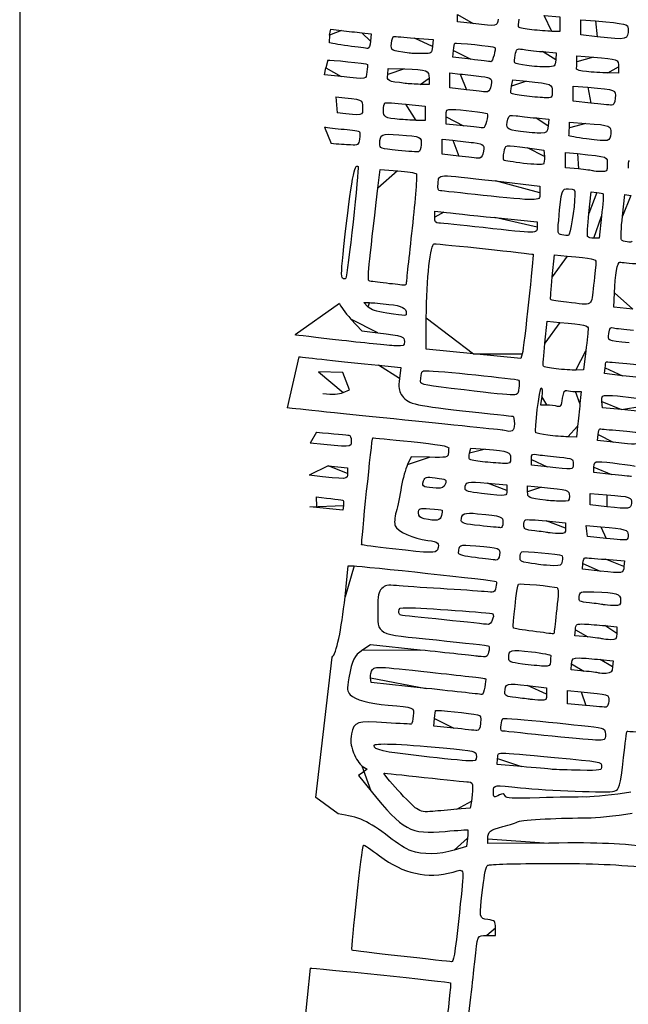
# Model space of a CAD drawing. Extents: x 334 to 858, y 24 to 583.
# Drawn here: x 334 to 391, y 305 to 399 of the extents above; entities that cross this region are included whole.
import ezdxf

# ---------------------------------------------------------------- set-up
doc = ezdxf.new("R2010")
doc.units = 0
doc.layers.get('0').update_dxf_attribs({"linetype": 'CONTINUOUS'})

msp = doc.modelspace()

# ---------------------------------------------------------------- linework, layer by layer
at = {"color": 5, "linetype": 'BYBLOCK'}
for p, q in [((362.971216, 397.085832), (362.947936, 396.412304)), ((362.810968, 394.72988), (362.610376, 393.998192)), ((363.5668, 391.244136), (363.6982, 389.730296)), ((362.50004, 388.366656), (363.119856, 386.802472)), ((363.922232, 371.610008), (359.71612, 368.621792)), ((360.063016, 366.553752), (358.959024, 361.70424)), ((361.739032, 359.3936), (361.125, 358.342816)), ((362.835312, 356.194104), (361.047368, 355.29884)), ((361.700048, 353.244896), (361.732451, 352.319033)), ((361.667091, 324.683505), (363.219592, 338.023416)), ((363.792944, 323.117856), (361.667091, 324.683505)), ((361.149192, 308.469176), (360.028672, 297.81132))]:
    msp.add_line(p, q, dxfattribs=at)
at = {"color": 1, "linetype": 'BYBLOCK'}
msp.add_lwpolyline([(333.564441, 583.469847), (333.564441, 24.107641), (857.672726, 24.107641), (857.672726, 583.469847)], close=True, dxfattribs=at)
at = {"color": 5}
for points in [[(376.605, 398.203112), (375.12, 398.37604), (375.12, 399.078024)], [(383.355016, 398.958912), (384.840016, 398.833472), (384.840016, 398.136728), (384.840016, 397.439968), (384.075016, 397.464608)], [(388.395, 396.948208), (386.82, 397.123672), (386.82, 397.846752), (386.82, 398.569824), (388.215, 398.44928)], [(362.971216, 397.085832), (363.096696, 397.657152), (364.113352, 397.543064)], [(376.605032, 398.203112), (376.605, 398.203112)], [(382.182136, 397.61748), (382.18212, 397.617464)], [(366.033272, 397.329104), (366.936544, 397.2292), (366.869344, 396.52472)], [(371.034536, 396.824712), (372.799096, 396.675456), (372.744536, 396.022576)], [(388.395, 396.948208), (388.395, 396.948208)], [(364.72004, 396.084296), (364.720072, 396.084296)], [(370.53, 395.395184), (370.53, 395.395184)], [(376.38, 394.807928), (374.67, 395.009648), (374.73216, 395.639648)], [(376.379968, 394.807928), (376.38, 394.807928)], [(383.184432, 395.533712), (384.498848, 395.41164), (384.444448, 394.760816)], [(386.45996, 394.581184), (386.45996, 395.14248), (388.03496, 395.017128)], [(364.07932, 393.169472), (362.488664, 393.346432), (362.610376, 393.998192)], [(368.494344, 393.35516), (368.550024, 393.930008), (370.080024, 393.890248)], [(381.70812, 394.214816), (381.708104, 394.214816)], [(390.41996, 394.090384), (390.41996, 393.479896), (389.38496, 393.509256)], [(364.079304, 393.169472), (364.07932, 393.169472)], [(372.420024, 393.026592), (372.420024, 392.400032), (371.565024, 392.426992)], [(375.975, 391.908048), (374.4, 392.083512), (374.4, 392.802504), (374.4, 393.52148), (375.39, 393.410744)], [(380.251992, 392.257488), (380.367232, 392.87172), (381.6586, 392.727376)], [(387.35996, 393.644256), (387.36, 393.644232)], [(370.170024, 392.519528), (370.17, 392.519504)], [(387.765, 390.652248), (386.1, 390.829352), (386.1, 391.545824), (386.1, 392.262312), (387.495, 392.145352)], [(375.975, 391.908048), (375.975, 391.908048)], [(381.443536, 391.334304), (381.44356, 391.334304)], [(370.215, 390.55492), (372.06, 390.370144), (372.06, 389.67504), (372.06, 388.97992), (371.205, 389.01016)], [(387.765, 390.652248), (387.765, 390.652248)], [(375.705, 388.484616), (374.04, 388.657488), (374.04, 389.358752)], [(382.55456, 389.2332), (383.77912, 389.115624), (383.72456, 388.462616)], [(369.63, 389.103128), (369.63, 389.103144)], [(375.705, 388.484616), (375.705, 388.484616)], [(385.74004, 388.284752), (385.74004, 388.849504), (387.31504, 388.72424)], [(381.105, 387.955344), (381.105, 387.955344)], [(387.36004, 387.246464), (387.36, 387.246464)], [(375.255, 385.608048), (373.68, 385.783512), (373.68, 386.502504), (373.68, 387.22148), (374.67, 387.110744)], [(381.779984, 386.397128), (383.309984, 386.18576), (383.368064, 385.579984)], [(369.495, 386.157368), (369.495, 386.157368)], [(375.255, 385.608048), (375.255, 385.608048)], [(386.595, 384.390808), (385.38, 384.50864), (385.38, 385.237568), (385.38, 385.966472), (386.505, 385.846304)], [(381.38504, 384.924344), (381.38508, 384.924352)], [(367.573288, 382.56236), (367.784752, 384.334696), (369.427376, 384.209272)], [(387.99, 384.210664), (387.99, 384.21068)], [(378.72, 383.249128), (382.95, 382.758608), (382.95, 382.13428)], [(377.55, 381.875368), (377.55, 381.875368)], [(387.595312, 380.17112), (387.81, 382.230016), (388.35, 382.167536)], [(390.782624, 379.914344), (391.005, 381.978728), (391.567496, 381.858344)], [(372.96, 379.823192), (372.96, 380.386392), (373.815, 380.280824)], [(378.675, 379.772504), (382.68, 379.369736), (382.68, 378.864872)], [(388.79316, 379.897664), (388.561592, 377.820032), (388.061424, 377.820032)], [(377.55, 378.817352), (377.55, 378.817352)], [(385.040608, 378.13156), (385.040608, 378.131536)], [(387.470952, 377.966136), (387.470952, 377.96612)], [(390.680744, 377.654984), (390.680744, 377.654984)], [(384.120448, 374.134216), (384.345544, 376.223784), (385.537768, 376.115728)], [(368.37, 373.526672), (368.37, 373.526672)], [(391.77, 371.065664), (389.97, 371.250008), (390.01824, 372.608912)], [(366.62224, 371.29504), (366.220008, 371.70004), (366.755, 371.69204)], [(385.478248, 371.730296), (385.47824, 371.730296)], [(368.417232, 370.687584), (368.417232, 370.687688)], [(365.002232, 370.129112), (366.03, 369.008216), (367.56, 368.8188)], [(376.645608, 366.826976), (372.141216, 367.26468), (372.162336, 370.247336)], [(383.415568, 367.832312), (383.64028, 369.93548), (384.825152, 369.820248)], [(381.272456, 366.839624), (381.149984, 366.389264), (376.645592, 366.826976), (376.645608, 366.826976)], [(387.3028, 367.110008), (387.08548, 365.310008), (386.367752, 365.283768)], [(367.610656, 365.740224), (369.73132, 365.521992), (369.612776, 364.47416)], [(364.27428, 363.156592), (364.860392, 363.401504), (364.5452, 364.221208), (364.23, 365.040904), (361.921664, 365.127936)], [(384.50356, 365.4102), (384.50356, 365.410192)], [(390.78, 364.750184), (389.07, 364.950008), (389.13248, 365.490008)], [(390.779984, 364.750184), (390.78, 364.750184)], [(375.749984, 363.39556), (375.75, 363.39556)], [(386.317944, 363.239976), (386.866464, 363.239976), (386.748128, 362.114976)], [(383.120552, 362.789912), (382.999088, 361.979912), (383.604536, 361.977512)], [(390.69, 361.530008), (388.89, 361.710008), (388.8336, 362.295008)], [(392.63524, 361.864752), (392.489984, 361.350008), (390.689984, 361.530008), (390.69, 361.530008)], [(379.439984, 359.566264), (379.44, 359.56636)], [(386.521616, 359.954976), (386.413472, 358.919976), (385.581712, 358.943576)], [(383.708016, 359.100536), (383.708048, 359.100464)], [(389.915008, 358.424104), (388.420024, 358.598024), (388.474984, 359.164016)], [(389.914992, 358.424104), (389.915008, 358.424104)], [(376.276864, 357.401888), (376.397016, 357.880616), (377.783488, 357.762464)], [(372.469784, 356.998288), (370.719608, 357.030048), (370.377432, 356.310584)], [(377.502072, 356.577416), (377.50212, 356.577416)], [(383.625, 356.083104), (382.14, 356.256032), (382.14, 356.801016)], [(362.835312, 356.194104), (364.680312, 355.990688), (364.680312, 355.475368)], [(383.625, 356.083104), (383.625, 356.083104)], [(389.745, 355.372296), (388.08, 355.5494), (388.08, 356.06472)], [(377.955, 354.55368), (379.8, 354.369952), (379.8, 353.854848)], [(389.745, 355.372296), (389.745, 355.372296)], [(372.037432, 354.20768), (372.037432, 354.20768)], [(377.415, 353.56776), (377.415, 353.56776)], [(381.78, 353.731352), (381.78, 354.286456), (383.085, 354.16296)], [(389.295, 352.304968), (387.72, 352.483512), (387.72, 353.02652), (387.72, 353.569504), (389.295, 353.44424)], [(383.49, 352.919448), (383.49, 352.919448)], [(364.288504, 352.408488), (364.229944, 351.984048), (361.100064, 352.296904), (361.100128, 352.296904)], [(389.295, 352.304968), (389.295, 352.304968)], [(371.970032, 351.158072), (371.97, 351.158072)], [(383.535, 350.95504), (385.38, 350.770272), (385.38, 350.255168)], [(377.235, 350.508944), (377.235, 350.508944)], [(383.76, 349.83988), (383.76, 349.839848)], [(389.25, 349.280784), (387.45, 349.470024), (387.39056, 349.99116), (387.33104, 350.512296), (388.740528, 350.390144)], [(389.25, 349.280784), (389.25, 349.280784)], [(368.940024, 348.307392), (368.940056, 348.307384)], [(376.83, 347.468752), (376.83, 347.468752)], [(389.171296, 347.309184), (390.979808, 347.179744), (390.924928, 346.616344)], [(364.444232, 343.754832), (364.750128, 346.679832), (365.300064, 346.675832)], [(383.040032, 346.796976), (383.04, 346.796976)], [(388.655064, 346.183696), (386.980112, 346.3592), (387.035072, 346.924592)], [(388.655088, 346.183696), (388.655064, 346.183696)], [(388.98, 342.999864), (388.98, 342.999832)], [(373.86, 341.560264), (373.86, 341.560264)], [(382.265792, 340.472648), (382.265824, 340.472648)], [(387.484744, 339.931232), (386.259496, 340.050152), (386.314776, 340.619728)], [(389.115032, 341.00628), (390.240032, 340.890648), (390.240032, 340.274976)], [(388.890032, 339.749984), (388.89, 339.750008)], [(371.580576, 338.688624), (366.871144, 339.188072), (366.12832, 338.696488)], [(388.675288, 337.7842), (389.900536, 337.649472), (389.845256, 337.079896)], [(381.28504, 337.361216), (381.285, 337.361216)], [(387.124744, 336.692248), (385.899496, 336.811176), (385.954776, 337.380752)], [(372.15, 335.050032), (366.93, 335.613432), (366.87736, 336.061848)], [(388.53, 336.506872), (388.53, 336.506848)], [(372.149992, 335.050032), (372.15, 335.050032)], [(381.753936, 335.32548), (383.58, 335.104176), (383.58, 334.50204)], [(382.05, 334.00452), (382.05, 334.00452)], [(387.315, 333.410288), (385.56, 333.583904), (385.56, 334.215176), (385.56, 334.846472), (386.865, 334.722976)], [(387.315, 333.410288), (387.315, 333.410288)], [(374.76, 331.270888), (372.87, 331.47), (372.9328, 332.19)], [(374.76, 331.270888), (374.76, 331.270888)], [(383.31, 330.579088), (383.31, 330.579088)], [(371.7, 328.605288), (371.7, 328.605288)], [(381.185336, 327.62176), (378.880688, 327.826784), (378.935328, 328.388416)], [(366.0812, 327.672624), (366.536872, 327.374056), (366.135272, 327.071136), (365.733672, 326.768208), (366.937624, 325.27704)], [(384.119992, 327.3572), (384.12, 327.3572)], [(379.650032, 324.840072), (379.649952, 324.84008)], [(376.447088, 324.331168), (376.338152, 323.672328), (375.054064, 323.560968)], [(371.219272, 323.6222), (371.219272, 323.6222)], [(376.062272, 320.806056), (375.982432, 320.042472), (374.812256, 319.681056)], [(383.804912, 320.351776), (377.999816, 320.310176), (378.003016, 320.760176)], [(370.709984, 319.608336), (370.71, 319.608864)], [(377.91344, 311.579616), (378.72, 311.579616), (378.72, 312.276608)], [(369.758176, 309.600288), (369.758176, 309.600288)]]:
    msp.add_lwpolyline(points, close=True, dxfattribs=at)
for points in [[(378.981608, 398.6284), (378.84488, 397.899584), (378.989608, 397.925448), (376.605032, 398.203112)], [(380.955512, 397.84444), (380.901192, 397.89876), (380.912712, 398.241184), (380.981032, 398.605408)], [(364.113352, 397.543064), (364.672504, 397.480344), (365.536472, 397.384056), (366.033272, 397.329104)], [(382.18212, 397.617464), (381.561784, 397.688024), (381.009816, 397.790136), (380.955512, 397.84444)], [(384.075016, 397.464608), (383.654264, 397.478128), (382.802472, 397.546952), (382.182136, 397.61748)], [(388.215, 398.44928), (391.144232, 398.1962), (391.32, 398.15388), (391.32, 397.701704)], [(391.32, 397.701704), (391.32, 396.639544), (391.27328, 396.62752), (388.395, 396.948208)], [(368.854744, 396.324776), (368.885144, 396.690488), (368.991, 396.986152), (369.09, 396.981832)], [(369.09, 396.981832), (369.189, 396.977832), (370.064048, 396.906792), (371.034536, 396.824712)], [(364.720072, 396.084296), (363.8016, 396.208496), (363.004144, 396.356112), (362.947936, 396.412304)], [(366.596072, 395.839352), (366.482704, 395.849752), (365.638504, 395.960072), (364.72004, 396.084296)], [(366.869344, 396.52472), (366.832384, 396.137264), (366.709416, 395.828856), (366.596072, 395.839352)], [(370.53, 395.395184), (368.760544, 395.623136), (368.79484, 395.604112), (368.854744, 396.324776)], [(372.744536, 396.022576), (372.690936, 395.380664), (372.676376, 395.36932), (371.88, 395.347664)], [(374.73216, 395.639648), (374.7664, 395.986152), (374.825256, 396.301544), (374.86304, 396.340536)], [(374.86304, 396.340536), (374.9344, 396.414136), (378.566784, 396.032824), (378.657432, 395.942176)], [(378.657432, 395.942176), (378.798696, 395.800912), (378.465304, 394.56284), (378.291424, 394.582928)], [(380.599904, 395.199488), (380.716432, 395.820656), (380.753696, 395.850408), (381.296504, 395.755784)], [(381.296504, 395.755784), (381.611936, 395.700824), (382.461496, 395.600872), (383.184432, 395.533712)], [(362.810968, 394.72988), (362.879048, 394.79884), (366.535568, 394.40244), (366.589152, 394.320272)], [(371.88, 395.347664), (371.434504, 395.335584), (370.827, 395.357024), (370.53, 395.395184)], [(378.291424, 394.582928), (378.180616, 394.595728), (377.320464, 394.696976), (376.379968, 394.807928)], [(380.561504, 394.458504), (380.514864, 394.505064), (380.532144, 394.838536), (380.599904, 395.199488)], [(384.444448, 394.760816), (384.391008, 394.122192), (384.374848, 394.109504), (383.580016, 394.082936)], [(388.03496, 395.017128), (390.357496, 394.832304), (390.41996, 394.80804), (390.41996, 394.090384)], [(366.589152, 394.320272), (366.599952, 394.303552), (366.571072, 393.986208), (366.524752, 393.61496)], [(370.080024, 393.890248), (372.274912, 393.833208), (372.420024, 393.77964), (372.420024, 393.026592)], [(381.708104, 394.214816), (381.12408, 394.302248), (380.608112, 394.411904), (380.561504, 394.458504)], [(383.580016, 394.082936), (383.134512, 394.067976), (382.292168, 394.127416), (381.70812, 394.214816)], [(387.36, 393.644232), (386.815496, 393.702312), (386.390248, 393.81064), (386.415, 393.884896)], [(386.415, 393.884896), (386.43972, 393.959136), (386.45996, 394.272472), (386.45996, 394.581184)], [(366.524752, 393.61496), (366.429696, 392.852424), (366.619144, 392.886928), (364.079304, 393.169472)], [(370.17, 392.519504), (368.459856, 392.727136), (368.43476, 392.739648), (368.494344, 393.35516)], [(375.39, 393.410744), (375.934496, 393.349864), (376.825496, 393.25016), (377.37, 393.189272)], [(377.37, 393.189272), (378.409448, 393.072992), (378.4856, 392.977048), (378.246544, 392.085008)], [(389.38496, 393.509256), (388.815712, 393.525496), (387.904456, 393.586136), (387.35996, 393.644256)], [(371.565024, 392.426992), (371.094776, 392.441712), (370.467024, 392.483472), (370.170024, 392.519528)], [(378.246544, 392.085008), (378.185264, 391.856424), (378.009952, 391.691456), (377.844008, 391.706288)], [(380.216952, 391.563096), (380.172872, 391.607176), (380.188632, 391.919664), (380.251992, 392.257488)], [(381.6586, 392.727376), (384.149032, 392.449008), (384.119976, 392.4604), (384.119976, 391.761888)], [(387.495, 392.145352), (390.237208, 391.915432), (390.167408, 391.94272), (390.090008, 391.131136)], [(363.5668, 391.244136), (366.172664, 390.994456), (366.11996, 391.015496), (366.11996, 390.224184)], [(377.844008, 391.706288), (377.682296, 391.720688), (376.841248, 391.811528), (375.975, 391.908048)], [(381.44356, 391.334304), (380.813024, 391.41604), (380.261056, 391.519), (380.216952, 391.563096)], [(383.354976, 391.162872), (382.934224, 391.175432), (382.07408, 391.25256), (381.443536, 391.334304)], [(384.119976, 391.761888), (384.119976, 391.14672), (384.111736, 391.140296), (383.354976, 391.162872)], [(390.090008, 391.131136), (390.039688, 390.60376), (389.94568, 390.427144), (389.726104, 390.447592)], [(366.11996, 390.224184), (366.11996, 389.418488), (366.232424, 389.441416), (363.6982, 389.730296)], [(368.1, 389.96272), (368.1, 390.301496), (368.16072, 390.614896), (368.235, 390.659176)], [(368.235, 390.659176), (368.30924, 390.703416), (369.200248, 390.656776), (370.215, 390.55492)], [(374.04, 389.358752), (374.04, 390.031088), (374.06416, 390.059792), (374.625, 390.054464)], [(374.625, 390.054464), (375.285256, 390.048064), (377.847504, 389.732536), (377.933112, 389.646912)], [(389.726104, 390.447592), (389.56324, 390.462712), (388.680752, 390.554848), (387.765, 390.652248)], [(369.63, 389.103144), (368.218152, 389.226136), (368.1, 389.29252), (368.1, 389.96272)], [(377.933112, 389.646912), (378.077744, 389.50228), (377.748472, 388.26316), (377.571456, 388.285896)], [(381.105, 387.955344), (379.732464, 388.150464), (379.67132, 388.210728), (379.916528, 389.126368)], [(379.916528, 389.126368), (380.013896, 389.489968), (380.111168, 389.530864), (380.679064, 389.446944)], [(380.679064, 389.446944), (381.037088, 389.394064), (381.881048, 389.297872), (382.55456, 389.2332)], [(362.50004, 388.366656), (362.75856, 388.316576), (363.598976, 388.222008), (364.367648, 388.156432)], [(371.205, 389.01016), (370.734752, 389.02672), (370.026, 389.06864), (369.63, 389.103128)], [(377.571456, 388.285896), (377.460648, 388.300136), (376.620752, 388.389536), (375.705, 388.484616)], [(383.72456, 388.462616), (383.67344, 387.851192), (383.62988, 387.808352), (383.04, 387.789704)], [(385.695, 387.585008), (385.71972, 387.659248), (385.74004, 387.974144), (385.74004, 388.284752)], [(387.31504, 388.72424), (389.679808, 388.536144), (389.729144, 388.515568), (389.6646, 387.744592)], [(364.367648, 388.156432), (365.136336, 388.090912), (365.794944, 387.98612), (365.831232, 387.92364)], [(365.831232, 387.92364), (365.867472, 387.86116), (365.857152, 387.546776), (365.808192, 387.225024)], [(367.742752, 386.801936), (367.748352, 387.693128), (367.920776, 387.772456), (369.563384, 387.63776)], [(369.563384, 387.63776), (371.700056, 387.462568), (371.73008, 387.448944), (371.664952, 386.68364)], [(383.04, 387.789704), (382.693496, 387.778744), (381.822752, 387.853304), (381.105, 387.955344)], [(387.36, 387.246464), (386.419504, 387.358424), (385.670248, 387.510752), (385.695, 387.585008)], [(389.6646, 387.744592), (389.59996, 386.97308), (389.6202, 386.977448), (387.36004, 387.246464)], [(364.974624, 386.667472), (364.565112, 386.682592), (363.730464, 386.743312), (363.119856, 386.802472)], [(365.808192, 387.225024), (365.723448, 386.667976), (365.683632, 386.641336), (364.974624, 386.667472)], [(369.495, 386.157368), (367.769104, 386.330928), (367.740056, 386.341616), (367.742752, 386.801936)], [(371.664952, 386.68364), (371.634712, 386.32844), (371.529, 386.025016), (371.43, 386.00936)], [(374.67, 387.110744), (375.214504, 387.049864), (376.105496, 386.95016), (376.65, 386.889272)], [(376.65, 386.889272), (377.689448, 386.772992), (377.7656, 386.677048), (377.526544, 385.785008)], [(379.538408, 385.991608), (379.675608, 386.722952), (379.565688, 386.703056), (381.779984, 386.397128)], [(371.43, 386.00936), (371.331, 385.99368), (370.460248, 386.06032), (369.495, 386.157368)], [(377.124016, 385.406288), (376.962304, 385.420688), (376.121248, 385.511528), (375.255, 385.608048)], [(377.526544, 385.785008), (377.465264, 385.556424), (377.289952, 385.391456), (377.124016, 385.406288)], [(379.528488, 385.23152), (379.467048, 385.29296), (379.471528, 385.634992), (379.538408, 385.991608)], [(383.368064, 385.579984), (383.400064, 385.246824), (383.359584, 384.919024), (383.278064, 384.851544)], [(386.505, 385.846304), (389.549216, 385.521152), (389.34, 385.597112), (389.34, 384.8168)], [(364.337912, 377.010008), (365.095296, 383.61568), (365.333976, 384.96604), (365.682512, 384.617488)], [(365.682512, 384.617488), (365.80772, 384.492296), (364.673408, 374.194624), (364.513264, 374.002496)], [(381.38508, 384.924352), (380.425392, 385.031864), (379.58992, 385.170088), (379.528488, 385.23152)], [(383.278064, 384.851544), (383.196616, 384.784104), (382.344752, 384.816824), (381.38504, 384.924344)], [(389.34, 384.8168), (389.34, 384.147736), (389.31672, 384.120536), (388.755, 384.134184)], [(391.351896, 384.457912), (391.319896, 384.79224), (391.360376, 385.126608), (391.441896, 385.200928)], [(369.427376, 384.209272), (370.330816, 384.140312), (371.139136, 384.0188), (371.223648, 383.939288)], [(371.223648, 383.939288), (371.308136, 383.859768), (371.125424, 381.539192), (370.817584, 378.782384)], [(373.289144, 383.039928), (373.373352, 383.922808), (373.02572, 383.909416), (378.72, 383.249128)], [(387.99, 384.21068), (387.891, 384.24492), (387.263248, 384.326008), (386.595, 384.390808)], [(388.755, 384.134184), (388.433248, 384.142184), (388.089, 384.176424), (387.99, 384.210664)], [(366.739, 373.754424), (366.559072, 373.818664), (366.67076, 374.997808), (367.573288, 382.56236)], [(373.495248, 382.308824), (373.284504, 382.317304), (373.23648, 382.487688), (373.289144, 383.039928)], [(377.55, 381.875368), (375.471, 382.107656), (373.64636, 382.302704), (373.495248, 382.308824)], [(382.14, 381.481472), (381.694504, 381.465792), (379.629, 381.643072), (377.55, 381.875368)], [(382.95, 382.13428), (382.95, 381.518536), (382.9388, 381.509536), (382.14, 381.481472)], [(384.72824, 379.500728), (385.002504, 382.522888), (384.995288, 382.500016), (385.673184, 382.500016)], [(386.266232, 381.915016), (386.237512, 380.695912), (385.822528, 378.116488), (385.65, 378.08476)], [(385.673184, 382.500016), (386.240616, 382.500016), (386.279096, 382.462016), (386.266232, 381.915016)], [(388.35, 382.167536), (388.647, 382.133136), (388.920312, 382.07584), (388.957352, 382.040168)], [(388.957352, 382.040168), (388.994392, 382.004488), (388.920552, 381.040376), (388.79316, 379.897664)], [(373.365, 379.246504), (373.03416, 379.257464), (372.96, 379.363144), (372.96, 379.823192)], [(373.815, 380.280824), (374.285248, 380.222744), (376.472248, 379.994024), (378.675, 379.772504)], [(387.470952, 377.96612), (387.421272, 378.046488), (387.477352, 379.038736), (387.595312, 380.17112)], [(390.680744, 377.654984), (390.614504, 377.762208), (390.660344, 378.77892), (390.782624, 379.914344)], [(377.55, 378.817352), (375.471, 379.045968), (373.587752, 379.239088), (373.365, 379.246504)], [(382.68, 378.864872), (382.68, 378.24248), (382.769968, 378.243312), (377.55, 378.817352)], [(385.040608, 378.131536), (384.622, 378.209456), (384.614168, 378.243824), (384.72824, 379.500728)], [(370.817584, 378.782384), (370.509752, 376.025592), (370.25836, 373.668776), (370.258936, 373.545032)], [(385.65, 378.08476), (385.551, 378.06652), (385.276768, 378.08796), (385.040608, 378.13156)], [(388.061424, 377.820032), (387.786328, 377.820032), (387.520616, 377.885792), (387.470952, 377.966136)], [(364.207336, 374.002496), (364.062976, 374.094704), (364.09912, 374.92744), (364.337912, 377.010008)], [(372.162336, 370.247336), (372.189296, 374.047136), (372.535728, 377.280008), (372.916008, 377.280008)], [(372.916008, 377.280008), (373.438176, 377.280008), (382.230832, 376.345664), (382.294856, 376.283384)], [(391.68, 377.516456), (391.68, 377.362192), (390.785024, 377.486296), (390.680744, 377.654984)], [(382.294856, 376.283384), (382.380696, 376.199864), (381.43012, 367.419408), (381.272456, 366.839624)], [(385.537768, 376.115728), (387.990112, 375.893504), (388.259944, 375.833864), (388.261024, 375.513968)], [(388.261024, 375.513968), (388.261024, 375.346784), (388.166008, 374.379752), (388.048624, 373.365008)], [(390.01824, 372.608912), (390.0796, 374.336864), (390.30264, 375.580424), (390.542848, 375.533376)], [(390.542848, 375.533376), (390.645696, 375.513216), (391.472656, 375.440656), (392.380536, 375.372112)], [(364.513264, 374.002496), (364.454864, 373.932336), (364.31716, 373.932336), (364.207336, 374.002496)], [(368.37, 373.526672), (367.578, 373.614416), (366.844048, 373.716912), (366.739, 373.754424)], [(370.035, 373.343576), (369.911248, 373.356536), (369.162, 373.43892), (368.37, 373.526672)], [(370.258936, 373.545032), (370.258936, 373.42128), (370.158752, 373.330632), (370.035, 373.343576)], [(383.970928, 371.969072), (383.929328, 372.010672), (383.996688, 372.984952), (384.120448, 374.134216)], [(388.048624, 373.365008), (387.80388, 371.249288), (388.091744, 371.432384), (385.478248, 371.730296)], [(363.922232, 371.610008), (363.950952, 371.412008), (364.436944, 370.745608), (365.002232, 370.129112)], [(366.755, 371.69204), (367.049248, 371.68804), (367.887616, 371.61492), (368.618056, 371.530344)], [(368.618056, 371.530344), (369.888568, 371.383232), (370.250784, 371.192), (370.257248, 370.664944)], [(385.47824, 371.730296), (384.690776, 371.820064), (384.012488, 371.927528), (383.970928, 371.969072)], [(368.417232, 370.687688), (367.392056, 370.836632), (366.91832, 370.996928), (366.62224, 371.29504)], [(370.257248, 370.664944), (370.260448, 370.41224), (370.317328, 370.411536), (368.417232, 370.687584)], [(384.825152, 369.820248), (387.221472, 369.587184), (387.54052, 369.514568), (387.530064, 369.204576)], [(364.14, 368.101808), (361.714504, 368.377784), (359.723752, 368.611784), (359.71612, 368.621792)], [(367.56, 368.8188), (369.993328, 368.517584), (370.08, 368.489272), (370.08, 367.995696)], [(387.530064, 369.204576), (387.524464, 369.04256), (387.42232, 368.100008), (387.3028, 367.110008)], [(391.41, 367.858376), (389.263216, 368.114528), (389.40624, 368.0482), (389.488136, 368.74968)], [(389.488136, 368.74968), (389.551816, 369.29544), (389.61848, 369.374944), (389.946344, 369.29636)], [(389.946344, 369.29636), (390.15736, 369.2458), (391.000032, 369.147784), (391.81896, 369.078608)], [(369.315, 367.580024), (368.894248, 367.590984), (366.565496, 367.825832), (364.14, 368.101808)], [(370.08, 367.995696), (370.08, 367.599984), (370.00984, 367.56184), (369.315, 367.580024)], [(383.274, 365.646008), (383.22824, 365.691688), (383.292, 366.675576), (383.415568, 367.832312)], [(360.063016, 366.553752), (360.66204, 366.471904), (364.068376, 366.10476), (367.610656, 365.740224)], [(389.13248, 365.490008), (389.16688, 365.787008), (389.2092, 366.045344), (389.226568, 366.06408)], [(389.226568, 366.06408), (389.243848, 366.0828), (390.133248, 366.0096), (391.202824, 365.901464)], [(391.202824, 365.901464), (393.047392, 365.714896), (393.142304, 365.685344), (393.046224, 365.327392)], [(371.624992, 364.185008), (371.671792, 365.168528), (371.700032, 365.220008), (372.195, 365.2244)], [(372.195, 365.2244), (373.11244, 365.23248), (380.78876, 364.4504), (380.920288, 364.33536)], [(384.50356, 365.410192), (383.873024, 365.494184), (383.31972, 365.600288), (383.274, 365.646008)], [(386.367752, 365.283768), (385.972992, 365.269368), (385.134104, 365.326248), (384.50356, 365.4102)], [(369.612776, 364.47416), (369.520384, 363.657496), (369.559416, 363.326872), (369.789608, 362.975536)], [(375.75, 363.39556), (372.092, 363.81476), (371.611744, 363.906672), (371.624992, 364.185008)], [(380.920288, 364.33536), (380.991968, 364.27272), (381.001608, 363.919616), (380.941728, 363.55072)], [(392.714984, 364.525184), (392.591232, 364.539024), (391.720488, 364.640296), (390.779984, 364.750184)], [(362.33908, 363.0678), (363.36116, 362.949544), (363.83024, 362.971072), (364.27428, 363.156592)], [(369.789608, 362.975536), (370.379896, 362.074632), (370.7602, 361.973384), (375.605496, 361.426992)], [(380.941728, 363.55072), (380.81124, 362.746664), (381.287976, 362.760896), (375.749984, 363.39556)], [(382.568472, 359.33144), (382.409696, 359.490224), (382.901488, 363.599912), (383.079272, 363.599912)], [(383.079272, 363.599912), (383.170192, 363.599912), (383.188424, 363.242336), (383.120552, 362.789912)], [(385.100424, 362.609128), (385.197288, 363.254952), (385.288888, 363.424368), (385.497848, 363.344176)], [(385.497848, 363.344176), (385.647216, 363.286896), (386.016248, 363.239976), (386.317944, 363.239976)], [(384.592272, 361.872464), (384.930904, 361.781576), (384.988952, 361.865264), (385.100424, 362.609128)], [(386.748128, 362.114976), (386.683008, 361.496224), (386.581104, 360.524224), (386.521616, 359.954976)], [(388.8336, 362.295008), (388.7788, 362.863448), (388.79664, 362.87984), (389.4636, 362.87412)], [(389.4636, 362.87412), (390.320312, 362.86692), (392.578952, 362.581064), (392.6946, 362.465408)], [(369.09, 360.643928), (363.546, 361.200976), (358.987064, 361.678104), (358.959024, 361.70424)], [(375.605496, 361.426992), (378.159968, 361.138936), (380.310736, 360.902472), (380.384984, 360.90148)], [(383.604536, 361.977512), (383.93752, 361.975912), (384.382008, 361.928872), (384.592272, 361.872464)], [(379.44, 359.56636), (379.291504, 359.60196), (374.634, 360.086904), (369.09, 360.643928)], [(380.519984, 360.179704), (380.519984, 359.436208), (380.36016, 359.34544), (379.439984, 359.566264)], [(380.384984, 360.90148), (380.459224, 360.89988), (380.519984, 360.575704), (380.519984, 360.179704)], [(361.739032, 359.3936), (363.31184, 359.232576), (364.69796, 359.100832), (364.819336, 359.100832)], [(383.708048, 359.100464), (383.134968, 359.173824), (382.622168, 359.277752), (382.568472, 359.33144)], [(388.474984, 359.164016), (388.505224, 359.475304), (388.591288, 359.71728), (388.66624, 359.701712)], [(388.66624, 359.701712), (388.7412, 359.686272), (389.572648, 359.615672), (390.513952, 359.545088)], [(390.513952, 359.545088), (391.45528, 359.474528), (392.267192, 359.349232), (392.318224, 359.266664)], [(365.04, 358.560832), (365.04, 357.91728), (365.07904, 357.919456), (361.125, 358.342816)], [(364.819336, 359.100832), (364.944512, 359.100832), (365.04, 358.867176), (365.04, 358.560832)], [(366.025712, 348.694312), (365.963472, 348.756552), (366.999368, 358.7908), (367.073384, 358.842256)], [(367.073384, 358.842256), (367.093544, 358.856256), (368.73, 358.697248), (370.71, 358.48888)], [(370.71, 358.48888), (373.296184, 358.21672), (374.30492, 358.04668), (374.292, 357.88504)], [(385.581712, 358.943576), (385.124256, 358.956536), (384.281088, 359.027184), (383.708016, 359.100536)], [(392.295984, 358.658288), (392.167912, 358.148), (392.233104, 358.154408), (389.914992, 358.424104)], [(374.24696, 357.313288), (374.22216, 356.994184), (374.080352, 356.969056), (372.469784, 356.998288)], [(374.292, 357.88504), (374.28208, 357.761288), (374.26184, 357.503992), (374.24696, 357.313288)], [(376.265504, 356.8144), (376.205744, 356.87424), (376.210864, 357.138584), (376.276864, 357.401888)], [(377.783488, 357.762464), (380.041456, 357.570024), (380.159952, 357.528304), (380.159952, 356.925608)], [(382.14, 356.801016), (382.14, 357.329928), (382.15992, 357.34284), (382.815, 357.238256)], [(377.50212, 356.577416), (376.881784, 356.647976), (376.325312, 356.754608), (376.265504, 356.8144)], [(379.394952, 356.424544), (378.9742, 356.438064), (378.122408, 356.506888), (377.502072, 356.577416)], [(380.159952, 356.925608), (380.159952, 356.42328), (380.125952, 356.401016), (379.394952, 356.424544)], [(382.815, 357.238256), (383.186248, 357.178976), (384.077248, 357.076008), (384.795, 357.009408)], [(386.1, 356.374152), (386.1, 355.787168), (386.13296, 355.79104), (383.625, 356.083104)], [(384.795, 357.009408), (386.08216, 356.88996), (386.1, 356.881264), (386.1, 356.374152)], [(388.08, 356.06472), (388.08, 356.479552), (388.15896, 356.579792), (388.485, 356.578696)], [(388.485, 356.578696), (389.15912, 356.576296), (391.903808, 356.23624), (391.996584, 356.143472)], [(364.680312, 355.475368), (364.680312, 354.863744), (364.84636, 354.871808), (361.047368, 355.29884)], [(370.377432, 356.310584), (370.18924, 355.914872), (369.924168, 354.95484), (369.788416, 354.177168)], [(372.037432, 354.20768), (371.814264, 354.300992), (371.782336, 354.430112), (371.90284, 354.751856)], [(371.90284, 354.751856), (372.050224, 355.14532), (372.124384, 355.165136), (373.005432, 355.046504)], [(373.005432, 355.046504), (374.124424, 354.89584), (374.105, 354.908384), (373.954304, 354.4336)], [(375.842752, 354.03648), (375.849152, 354.6964), (376.043472, 354.744024), (377.955, 354.55368)], [(391.63156, 355.16764), (391.509704, 355.18276), (390.660752, 355.274896), (389.745, 355.372296)], [(369.788416, 354.177168), (369.652656, 353.399496), (369.431856, 352.34308), (369.297752, 351.829576)], [(373.082864, 354.07268), (372.6688, 354.07988), (372.198344, 354.14036), (372.037432, 354.20768)], [(373.954304, 354.4336), (373.85824, 354.130896), (373.692928, 354.062424), (373.082864, 354.07268)], [(377.415, 353.56776), (376.149312, 353.708776), (375.840544, 353.800824), (375.842752, 354.03648)], [(379.8, 353.854848), (379.8, 353.27112), (379.93336, 353.287176), (377.415, 353.56776)], [(383.49, 352.919448), (381.82876, 353.121136), (381.78, 353.144288), (381.78, 353.731352)], [(383.085, 354.16296), (385.661088, 353.919168), (385.74, 353.894024), (385.74, 353.316944)], [(361.700048, 353.244896), (363.080576, 353.09364), (364.240928, 352.939056), (364.278584, 352.9014)], [(364.278584, 352.9014), (364.316264, 352.86372), (364.320744, 352.641928), (364.288504, 352.408488)], [(384.885, 352.826912), (384.414752, 352.841632), (383.787, 352.883392), (383.49, 352.919448)], [(385.74, 353.316944), (385.74, 352.8164), (385.7128, 352.800808), (384.885, 352.826912)], [(389.295, 353.44424), (391.548568, 353.264984), (391.710528, 353.20976), (391.644832, 352.643024)], [(391.644832, 352.643024), (391.579472, 352.079072), (391.450864, 352.060568), (389.295, 352.304968)], [(369.297752, 351.829576), (369.14772, 351.255032), (369.111816, 350.73948), (369.204408, 350.489208)], [(371.43, 351.721776), (371.43, 352.156744), (371.462, 352.16812), (372.51, 352.105936)], [(371.97, 351.158072), (371.545488, 351.248864), (371.43, 351.369408), (371.43, 351.721776)], [(372.51, 352.105936), (373.104, 352.070656), (373.619968, 352.01372), (373.656616, 351.97932)], [(373.656616, 351.97932), (373.693256, 351.94492), (373.671416, 351.710512), (373.608216, 351.4584)], [(375.482752, 350.977), (375.489152, 351.660136), (375.74836, 351.771408), (377.034912, 351.643336)], [(373.608216, 351.4584), (373.486296, 350.972632), (373.136848, 350.908576), (371.970032, 351.158072)], [(377.235, 350.508944), (375.803368, 350.65172), (375.480504, 350.73796), (375.482752, 350.977)], [(377.034912, 351.643336), (379.349264, 351.41296), (379.44, 351.381136), (379.44, 350.8)], [(379.44, 350.8), (379.44, 350.489664), (379.349296, 350.290912), (379.215, 350.306984)], [(381.42, 350.55236), (381.42, 350.786904), (381.48072, 351.015016), (381.555, 351.059296)], [(381.555, 351.059296), (381.62924, 351.103616), (382.520248, 351.056896), (383.535, 350.95504)], [(369.204408, 350.489208), (369.397904, 349.966104), (370.941672, 349.27572), (372.296304, 349.106464)], [(379.215, 350.306984), (379.091248, 350.321784), (378.200248, 350.412696), (377.235, 350.508944)], [(382.455, 350.011912), (381.518352, 350.115104), (381.42, 350.166464), (381.42, 350.55236)], [(383.76, 349.839848), (383.611504, 349.871768), (383.024248, 349.9492), (382.455, 350.011912)], [(384.705, 349.76092), (384.333752, 349.77244), (383.908496, 349.80788), (383.76, 349.83988)], [(385.38, 350.255168), (385.38, 349.7762), (385.33264, 349.741496), (384.705, 349.76092)], [(388.740528, 350.390144), (391.077992, 350.187576), (391.32, 350.117264), (391.32, 349.640608)], [(372.296304, 349.106464), (373.3196, 348.978608), (373.451272, 348.851656), (373.210704, 348.224768)], [(391.185, 349.156424), (391.11076, 349.120744), (390.24, 349.176744), (389.25, 349.280784)], [(391.32, 349.640608), (391.32, 349.409976), (391.25928, 349.19208), (391.185, 349.156424)], [(368.940056, 348.307384), (367.3726, 348.484768), (366.061144, 348.658904), (366.025712, 348.694312)], [(373.210704, 348.224768), (373.076312, 347.87456), (372.700296, 347.881832), (368.940024, 348.307392)], [(375.228, 347.895048), (375.29616, 348.747056), (375.2068, 348.710048), (376.875, 348.57728)], [(376.875, 348.57728), (379.153744, 348.395952), (379.208736, 348.375624), (379.116736, 347.748776)], [(381.06, 347.49048), (381.06, 347.726064), (381.13496, 347.965136), (381.22652, 348.021728)], [(381.22652, 348.021728), (381.390784, 348.123248), (384.81244, 347.798328), (385.036344, 347.659968)], [(376.83, 347.468752), (375.741112, 347.604056), (375.215904, 347.743808), (375.228, 347.895048)], [(378.744568, 347.243752), (378.582552, 347.256712), (377.721, 347.358032), (376.83, 347.468752)], [(379.116736, 347.748776), (379.065136, 347.396984), (378.940568, 347.227984), (378.744568, 347.243752)], [(381.825, 346.963488), (381.166936, 347.048344), (381.06, 347.122), (381.06, 347.49048)], [(385.064904, 347.134368), (384.987704, 346.73068), (384.895168, 346.6828), (384.234048, 346.704576)], [(385.036344, 347.659968), (385.099784, 347.620768), (385.112664, 347.384224), (385.064904, 347.134368)], [(387.035072, 346.924592), (387.065312, 347.23556), (387.151392, 347.47844), (387.226392, 347.464304)], [(387.226392, 347.464304), (387.301432, 347.450304), (388.176616, 347.380376), (389.171296, 347.309184)], [(365.300064, 346.675832), (366.025176, 346.671032), (378.724232, 345.295648), (378.805408, 345.21332)], [(383.04, 346.796976), (382.792504, 346.834336), (382.245752, 346.909256), (381.825, 346.963488)], [(384.234048, 346.704576), (383.824832, 346.718096), (383.287528, 346.759616), (383.040032, 346.796976)], [(390.924928, 346.616344), (390.860208, 345.952504), (390.860688, 345.952592), (388.655088, 346.183696)], [(378.805408, 345.21332), (378.839968, 345.17828), (378.824848, 344.923968), (378.771888, 344.648192)], [(367.935832, 344.535456), (367.611096, 344.21072), (367.559992, 343.942088), (367.559992, 342.55956)], [(369.330832, 344.807576), (368.45508, 344.896696), (368.258784, 344.858376), (367.935832, 344.535456)], [(373.499992, 344.522456), (371.767488, 344.622232), (369.891368, 344.750536), (369.330832, 344.807576)], [(377.662776, 344.243912), (377.105752, 344.297352), (375.232488, 344.422704), (373.499992, 344.522456)], [(378.771888, 344.648192), (378.67728, 344.155688), (378.657528, 344.148488), (377.662776, 344.243912)], [(380.427208, 340.772784), (380.332312, 340.86768), (380.781592, 344.841592), (380.90068, 344.96068)], [(380.90068, 344.96068), (380.987136, 345.047136), (384.196608, 344.751104), (384.582568, 344.621072)], [(384.582568, 344.621072), (384.717888, 344.575472), (384.707088, 343.975664), (384.546168, 342.603096)], [(386.674416, 343.769296), (386.729536, 344.246328), (386.740336, 344.249752), (388.08, 344.213712)], [(388.08, 344.213712), (390.28156, 344.154512), (390.6, 344.055728), (390.6, 343.431864)], [(363.219592, 338.023416), (363.618128, 338.275808), (364.113904, 340.595992), (364.444232, 343.754832)], [(387.664416, 343.173224), (386.661256, 343.283888), (386.621104, 343.308064), (386.674416, 343.769296)], [(390.6, 343.431864), (390.6, 342.933576), (390.55744, 342.901336), (389.925, 342.920904)], [(367.559992, 342.55956), (367.559992, 340.074608), (367.247872, 340.237936), (373.123288, 339.648312)], [(369.54, 342.360008), (369.54, 342.670376), (369.657848, 342.71912), (370.395, 342.71356)], [(369.765, 341.988304), (369.641248, 341.994704), (369.54, 342.162008), (369.54, 342.360008)], [(370.395, 342.71356), (371.753224, 342.70332), (378.376416, 342.2236), (378.471456, 342.128544)], [(384.546168, 342.603096), (384.420264, 341.528888), (384.31336, 340.548752), (384.308608, 340.425008)], [(388.98, 342.999832), (388.831504, 343.031752), (388.239496, 343.109776), (387.664416, 343.173224)], [(389.925, 342.920904), (389.553752, 342.932424), (389.128504, 342.967864), (388.98, 342.999864)], [(373.86, 341.560264), (371.731504, 341.78924), (369.888752, 341.98188), (369.765, 341.988304)], [(378.025488, 341.121968), (377.862968, 341.134048), (375.988496, 341.331272), (373.86, 341.560264)], [(378.471456, 342.128544), (378.67088, 341.92912), (378.304096, 341.101264), (378.025488, 341.121968)], [(382.265824, 340.472648), (381.295528, 340.5968), (380.46816, 340.731848), (380.427208, 340.772784)], [(384.164968, 340.22348), (384.090728, 340.23644), (383.236096, 340.34852), (382.265792, 340.472648)], [(386.314776, 340.619728), (386.368376, 341.172416), (386.394056, 341.188312), (387.180032, 341.155608)], [(387.180032, 341.155608), (387.625536, 341.137048), (388.49628, 341.069872), (389.115032, 341.00628)], [(373.123288, 339.648312), (375.818136, 339.377864), (378.062272, 339.117328), (378.110256, 339.069344)], [(384.308608, 340.425008), (384.303808, 340.301256), (384.239248, 340.210568), (384.164968, 340.22348)], [(388.89, 339.750008), (388.791, 339.784248), (388.15864, 339.865816), (387.484744, 339.931232)], [(389.655032, 339.673504), (389.33328, 339.681504), (388.989032, 339.715744), (388.890032, 339.749984)], [(390.240032, 340.274976), (390.240032, 339.697464), (390.203792, 339.660184), (389.655032, 339.673504)], [(366.12832, 338.696488), (365.29244, 338.143328), (365.120232, 337.794128), (364.820064, 336.043648)], [(377.119952, 338.09228), (376.663472, 338.14556), (374.17076, 338.413928), (371.580576, 338.688624)], [(378.110256, 339.069344), (378.158256, 339.021344), (378.141776, 338.76008), (378.073696, 338.488752)], [(379.982752, 337.922096), (379.988352, 338.720912), (380.12848, 338.759816), (382.145728, 338.52288)], [(378.073696, 338.488752), (377.956216, 338.020624), (377.907448, 338.00036), (377.119952, 338.09228)], [(381.285, 337.361216), (380.12076, 337.515488), (379.980304, 337.575992), (379.982752, 337.922096)], [(382.145728, 338.52288), (383.182072, 338.401144), (384.009752, 338.242712), (383.985, 338.1708)], [(383.985, 338.1708), (383.96028, 338.09888), (383.94004, 337.837528), (383.94004, 337.590032)], [(385.954776, 337.380752), (386.007016, 337.919128), (386.049472, 337.949464), (386.730032, 337.934632)], [(386.730032, 337.934632), (387.126032, 337.925992), (388.001392, 337.858312), (388.675288, 337.7842)], [(366.87736, 336.061848), (366.8484, 336.30848), (366.93136, 336.656096), (367.061664, 336.834296)], [(367.061664, 336.834296), (367.2888, 337.144944), (367.514016, 337.134912), (372.514296, 336.59148)], [(383.26504, 337.164168), (382.893792, 337.177448), (382.002792, 337.26612), (381.28504, 337.361216)], [(383.94004, 337.590032), (383.94004, 337.185728), (383.87148, 337.142472), (383.26504, 337.164168)], [(389.845256, 337.079896), (389.797576, 336.588768), (389.715624, 336.505496), (389.25, 336.475352)], [(364.820064, 336.043648), (364.627984, 334.923544), (364.639056, 334.7832), (364.94644, 334.443552)], [(372.514296, 336.59148), (375.382936, 336.27972), (377.75292, 336.002896), (377.780968, 335.976328)], [(377.780968, 335.976328), (377.878512, 335.88388), (377.593224, 334.44012), (377.481984, 334.463304)], [(388.53, 336.506848), (388.431, 336.543408), (387.79864, 336.62684), (387.124744, 336.692248)], [(389.25, 336.475352), (388.953, 336.456072), (388.629, 336.470552), (388.53, 336.506872)], [(377.481984, 334.463304), (377.420384, 334.476104), (375.020992, 334.740176), (372.149992, 335.050032)], [(379.622752, 334.67784), (379.628352, 335.517), (379.784088, 335.564232), (381.753936, 335.32548)], [(364.94644, 334.443552), (365.378784, 333.965816), (366.72832, 333.595648), (368.550008, 333.455104)], [(380.655, 334.17296), (379.745136, 334.272144), (379.620344, 334.333176), (379.622752, 334.67784)], [(382.05, 334.00452), (381.852, 334.03508), (381.224248, 334.110896), (380.655, 334.17296)], [(382.995, 333.9244), (382.673248, 333.93792), (382.248, 333.97392), (382.05, 334.00452)], [(383.58, 334.50204), (383.58, 333.937664), (383.54328, 333.901416), (382.995, 333.9244)], [(386.865, 334.722976), (389.503296, 334.473296), (389.54596, 334.459008), (389.484576, 333.844288)], [(368.550008, 333.455104), (371.023584, 333.264248), (371.037928, 333.25804), (370.926296, 332.425792)], [(373.04248, 332.95968), (373.0936, 333.01384), (376.422768, 332.668512), (377.015384, 332.547592)], [(389.25, 333.267192), (389.151, 333.250472), (388.280248, 333.314792), (387.315, 333.410288)], [(389.484576, 333.844288), (389.454576, 333.543656), (389.349, 333.283968), (389.25, 333.267192)], [(370.926296, 332.425792), (370.873496, 332.03204), (370.803208, 331.6902), (370.770144, 331.666152)], [(372.9328, 332.19), (372.96736, 332.586), (373.01668, 332.93236), (373.04248, 332.95968)], [(377.015384, 332.547592), (377.324784, 332.484472), (377.370144, 332.361744), (377.311464, 331.74652)], [(379.305, 331.006872), (379.171728, 331.045992), (379.28676, 332.095368), (379.434328, 332.18656)], [(379.434328, 332.18656), (379.589672, 332.282568), (387.742504, 331.487128), (388.755, 331.277176)], [(368.370008, 331.77932), (365.54212, 331.968912), (365.321544, 331.89904), (365.073272, 330.734904)], [(370.770144, 331.666152), (370.737024, 331.642072), (369.657008, 331.693032), (368.370008, 331.77932)], [(376.946104, 331.045888), (376.78324, 331.060128), (375.799504, 331.161376), (374.76, 331.270888)], [(377.311464, 331.74652), (377.259944, 331.206288), (377.166256, 331.026648), (376.946104, 331.045888)], [(388.755, 331.277176), (389.065648, 331.212776), (389.16, 331.0682), (389.16, 330.656632)], [(365.073272, 330.734904), (364.921424, 330.022936), (364.951216, 329.733336), (365.258976, 328.929072)], [(383.31, 330.579088), (381.132, 330.807112), (379.329752, 330.999616), (379.305, 331.006872)], [(388.215, 330.14228), (387.695248, 330.15452), (385.488, 330.351064), (383.31, 330.579088)], [(389.16, 330.656632), (389.16, 330.126528), (389.14864, 330.120336), (388.215, 330.14228)], [(390.886632, 328.472376), (391.04316, 329.824064), (391.191512, 330.95056), (391.21628, 330.975672)], [(391.21628, 330.975672), (391.24108, 331.000792), (392.71228, 330.863656), (394.485656, 330.670928)], [(367.2, 329.62308), (367.2, 329.873728), (369.478912, 329.796328), (373.77, 329.399912)], [(371.7, 328.605288), (367.969896, 329.030104), (367.2, 329.204232), (367.2, 329.62308)], [(373.77, 329.399912), (376.828072, 329.117424), (376.92, 329.093376), (376.92, 328.575696)], [(365.258976, 328.929072), (365.468136, 328.382504), (365.821208, 327.842976), (366.0812, 327.672624)], [(376.155, 328.16252), (375.734248, 328.17492), (373.729496, 328.374144), (371.7, 328.605288)], [(376.92, 328.575696), (376.92, 328.179584), (376.85048, 328.142056), (376.155, 328.16252)], [(378.935328, 328.388416), (379.000048, 329.053856), (378.410248, 329.042952), (384.344992, 328.488352)], [(384.344992, 328.488352), (388.759784, 328.075776), (388.799992, 328.068272), (388.799992, 327.656032)], [(389.990448, 325.272856), (390.507048, 325.46236), (390.559928, 325.651176), (390.886632, 328.472376)], [(384.12, 327.3572), (383.773496, 327.38992), (382.452896, 327.508992), (381.185336, 327.62176)], [(388.799992, 327.656032), (388.799992, 327.24432), (388.779192, 327.24032), (386.774992, 327.268832)], [(371.219272, 323.6222), (370.744304, 323.91776), (368.031224, 326.890464), (368.151928, 326.983072)], [(368.151928, 326.983072), (368.172888, 326.999072), (369.891, 326.824488), (371.97, 326.594952)], [(371.97, 326.594952), (374.049, 326.36544), (375.932248, 326.17368), (376.155, 326.168824)], [(386.774992, 327.268832), (385.66124, 327.284672), (384.466496, 327.324432), (384.119992, 327.3572)], [(376.155, 326.168824), (376.490536, 326.161624), (376.559656, 326.059672), (376.558024, 325.575)], [(376.558024, 325.575), (376.556424, 325.253256), (376.506984, 324.693528), (376.447088, 324.331168)], [(378.54, 325.26), (378.54, 325.893208), (378.57288, 325.89776), (381.112096, 325.616096)], [(381.112096, 325.616096), (383.56952, 325.343504), (389.552512, 325.112208), (389.990448, 325.272856)], [(366.937624, 325.27704), (369.957304, 321.53696), (370.623768, 321.17568), (373.967808, 321.466112)], [(379.118232, 324.920472), (378.58248, 324.633744), (378.54, 324.658696), (378.54, 325.26)], [(379.649952, 324.84008), (379.524848, 325.063624), (379.416384, 325.080024), (379.118232, 324.920472)], [(382.908648, 324.65064), (380.222808, 324.57152), (379.786128, 324.59688), (379.650032, 324.840072)], [(387.346888, 324.72936), (386.61164, 324.73656), (384.614432, 324.70088), (382.908648, 324.65064)], [(391.576888, 325.196408), (389.985632, 324.932568), (388.082128, 324.722376), (387.346888, 324.72936)], [(368.632688, 320.924048), (366.679552, 322.437672), (365.725832, 322.869976), (363.792944, 323.117856)], [(372.78, 323.35832), (371.996944, 323.28616), (371.670696, 323.3412), (371.219272, 323.6222)], [(375.054064, 323.560968), (374.347832, 323.499768), (373.324496, 323.40852), (372.78, 323.35832)], [(380.910216, 322.39616), (381.224824, 322.564536), (385.153376, 322.769176), (387.47944, 322.738376)], [(387.47944, 322.738376), (388.188448, 322.729016), (390.091944, 322.938736), (391.70944, 323.204488)], [(378.003016, 320.760176), (378.007816, 321.459368), (378.186296, 321.605224), (379.436592, 321.929208)], [(379.436592, 321.929208), (380.077536, 322.095296), (380.740656, 322.305424), (380.910216, 322.39616)], [(370.71, 319.608864), (370.314, 319.753672), (369.379208, 320.345512), (368.632688, 320.924048)], [(373.967808, 321.466112), (375.134608, 321.567456), (376.101168, 321.632184), (376.115712, 321.609984)], [(376.115712, 321.609984), (376.130272, 321.587744), (376.106192, 321.226008), (376.062272, 320.806056)], [(365.111176, 310.188848), (365.005712, 310.294328), (366.056968, 320.036992), (366.187952, 320.167976)], [(366.187952, 320.167976), (366.233152, 320.213176), (366.929104, 319.747592), (367.734472, 319.13332)], [(394.38, 319.880912), (390.01244, 320.350136), (389.120224, 320.389864), (383.804912, 320.351776)], [(367.734472, 319.13332), (369.96392, 317.43284), (372.228768, 316.934008), (374.715, 317.595888)], [(374.812256, 319.681056), (373.447136, 319.2594), (371.74644, 319.229256), (370.709984, 319.608336)], [(374.715, 317.595888), (375.851232, 317.89836), (375.787136, 318.318368), (375.298504, 313.772904)], [(377.525752, 316.138672), (377.67728, 317.431344), (377.841056, 318.142664), (378.012112, 318.250904)], [(378.012112, 318.250904), (378.153952, 318.340664), (380.735336, 318.415352), (383.748536, 318.416864)], [(383.748536, 318.416864), (388.276256, 318.419264), (390.025672, 318.341024), (393.828536, 317.966912)], [(378, 313.088736), (377.15764, 313.223432), (377.172688, 313.126736), (377.525752, 316.138672)], [(375.298504, 313.772904), (374.83132, 309.426872), (374.769576, 309.055408), (374.519176, 309.083472)], [(378.72, 312.276608), (378.72, 312.950584), (378.69624, 312.977408), (378, 313.088736)], [(376.761112, 309.059616), (377.02652, 311.68596), (376.977888, 311.579616), (377.91344, 311.579616)], [(369.758176, 309.600288), (367.254688, 309.871656), (365.163536, 310.136504), (365.111176, 310.188848)], [(374.519176, 309.083472), (374.40412, 309.096432), (372.261672, 309.32892), (369.758176, 309.600288)], [(375.927856, 301.80092), (376.291096, 304.852688), (376.666072, 308.119112), (376.761112, 309.059616)], [(361.149192, 308.469176), (361.223272, 308.543256), (374.381352, 307.159136), (374.468904, 307.068088)], [(374.468904, 307.068088), (374.510184, 307.025128), (374.271176, 304.721984), (373.93772, 301.949984)]]:
    msp.add_open_spline(points, degree=3, dxfattribs=at)

doc.saveas('drawing.dxf')
